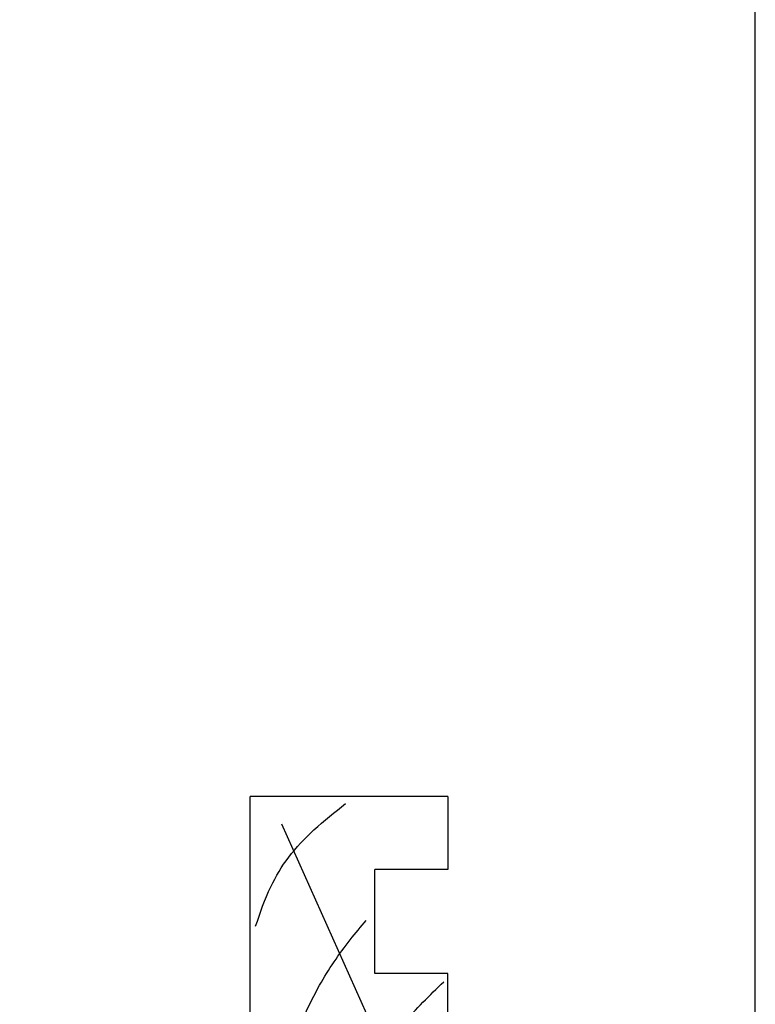
# Model space of a CAD drawing. Units: millimetres. Extents: x 0 to 359, y 0 to 520.
# Drawn here: x 288 to 359, y 165 to 260 of the extents above; entities that cross this region are included whole.
import ezdxf

# ---------------------------------------------------------------- set-up
doc = ezdxf.new("R2010")
doc.units = ezdxf.units.MM
doc.layers.get('0').update_dxf_attribs({"plot": 0})
doc.layers.add('APL Joinery', color=2, linetype='Continuous')

# ---------------------------------------------------------------- blocks, each defined once
blk = doc.blocks.new('19mmliner', base_point=(110.74, 355.762))
at = {"layer": 'APL Joinery', "color": 3}
for p, q in [((110.74, 355.762), (177.74, 355.762)), ((110.74, 336.762), (110.74, 355.762)), ((177.74, 336.762), (177.74, 355.762)), ((160.74, 343.762), (170.74, 343.762)), ((160.74, 336.762), (160.74, 343.762)), ((170.74, 336.762), (170.74, 343.762)), ((110.74, 336.762), (160.74, 336.762)), ((177.74, 336.762), (170.74, 336.762))]:
    blk.add_line(p, q, dxfattribs=at)
at = {"layer": 'APL Joinery', "color": 8}
for p, q in [((145.913, 339.633), (175.107, 352.713)), ((130.193, 339.076), (127.667, 350.208)), ((136.93, 338.519), (148.159, 350.765)), ((122.895, 338.241), (112.445, 345.19))]:
    blk.add_line(p, q, dxfattribs=at)
for points in [[(165.282, 355.218), (169.089, 353.759), (171.911, 352.045), (174.536, 349.623), (177.072, 346.59)], [(112.962, 352.442), (121.211, 352.992), (133.843, 353.27), (144.125, 353.34), (153.835, 351.613), (159.623, 349.066), (163.984, 346.126), (165.853, 344.595)], [(117.234, 346.478), (125.07, 347.241), (134.266, 347.058), (141.937, 346.399), (150.209, 344.422), (155.898, 341.026), (159.949, 337.128)], [(115.877, 337.055), (119.875, 339.791), (125.458, 340.928), (130.954, 341.557), (134.385, 341.309), (137.105, 340.809), (140.446, 340.226), (142.381, 339.016), (143.668, 337.128)]]:
    blk.add_spline(points, degree=3, dxfattribs=at)

msp = doc.modelspace()

# ---------------------------------------------------------------- linework, layer by layer
msp.add_lwpolyline([(359, 0), (359, 482), (0, 482), (0, 0)], close=True)

# ---------------------------------------------------------------- block references
at = {"layer": 'APL Joinery', "rotation": 90}
msp.add_blockref('19mmliner', (310.428, 118.425), dxfattribs=at)

doc.saveas('drawing.dxf')
